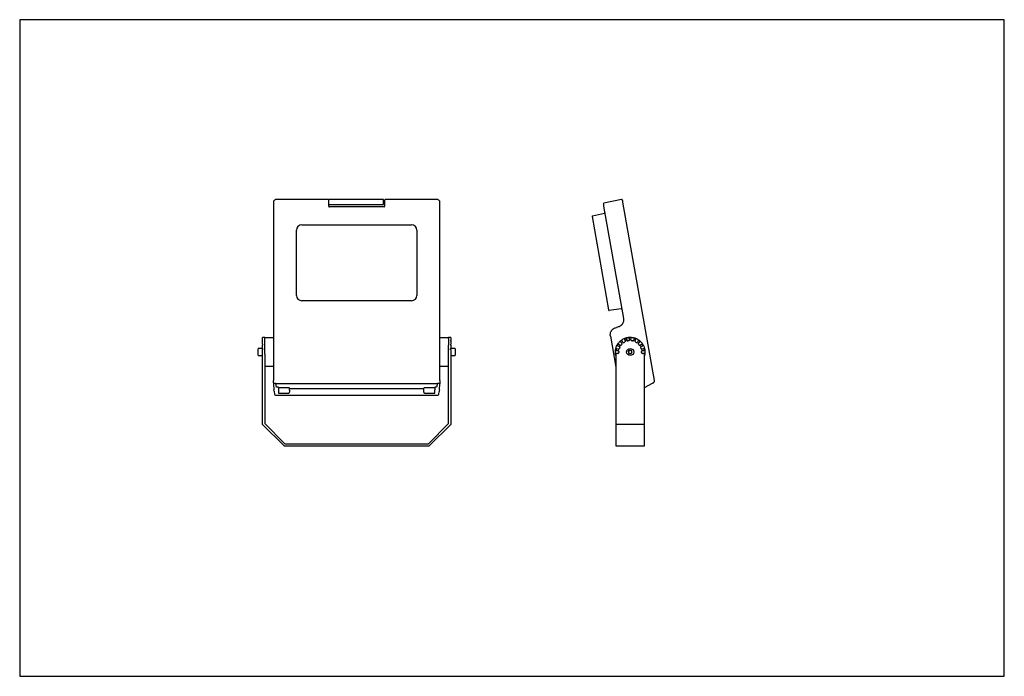
# Model space of a CAD drawing. Units: millimetres. Extents: x 2818 to 4618, y 891 to 2091.
import ezdxf

# ---------------------------------------------------------------- set-up
doc = ezdxf.new("R2010")
doc.units = ezdxf.units.MM

msp = doc.modelspace()

# ---------------------------------------------------------------- linework, layer by layer
at = {"color": 7, "linetype": 'Continuous', "lineweight": 25}
for p, q in [((3282.2, 1757.5), (3282.2, 1431.8)), ((3382.5, 1762.5), (3287.2, 1762.5)), ((3483.5, 1762.9), (3383.5, 1762.9)), ((3383.5, 1762.9), (3383.5, 1762.2)), ((3383.5, 1757.1), (3383.5, 1762.2)), ((3383.5, 1753.9), (3383.5, 1757.1)), ((3383.5, 1750.2), (3383.5, 1753.9)), ((3383.5, 1753.3), (3483.5, 1753.3)), ((3484.5, 1749.2), (3384.5, 1749.2)), ((3483.5, 1762.2), (3483.5, 1762.9)), ((3483.5, 1757.1), (3483.5, 1762.2)), ((3485.5, 1758), (3483.5, 1758)), ((3483.5, 1753.6), (3483.5, 1757.1)), ((3485.5, 1754.9), (3483.5, 1754.9)), ((3483.5, 1753.4), (3483.5, 1753.6)), ((3483.5, 1753.3), (3483.5, 1753.4)), ((3485.5, 1761.5), (3485.5, 1750.2)), ((3581.7, 1762.5), (3486.5, 1762.5)), ((3586.7, 1431.8), (3586.7, 1757.5)), ((3886, 1750.6), (3922.2, 1544.9)), ((3918.8, 1762.5), (3886.5, 1755.8)), ((3920.7, 1757.7), (3978.1, 1432)), ((3865, 1731.4), (3895.1, 1560.7)), ((3865.7, 1732.6), (3887.3, 1737.5)), ((3334.2, 1716.4), (3534.7, 1716.4)), ((3324.2, 1587.4), (3324.2, 1706.5)), ((3544.7, 1706.5), (3544.7, 1587.4)), ((3534.7, 1577.5), (3334.2, 1577.5)), ((3918.2, 1562.5), (3896.2, 1559.8)), ((3898.3, 1513.1), (3908.4, 1456.1)), ((3911.3, 1529.3), (3909.3, 1528.7)), ((3262.3, 1500.4), (3262.3, 1510.1)), ((3266.3, 1510.1), (3262.3, 1510.1)), ((3262.3, 1498.1), (3262.3, 1500.4)), ((3262.3, 1498.1), (3262.3, 1497.6)), ((3262.3, 1497.6), (3262.3, 1496.4)), ((3262.3, 1495), (3262.3, 1496.4)), ((3262.3, 1494.1), (3262.3, 1495)), ((3262.3, 1491.9), (3262.3, 1494.1)), ((3266.3, 1508.9), (3266.3, 1510.1)), ((3266.3, 1510.1), (3266.3, 1510.1)), ((3266.3, 1509.8), (3266.9, 1509.8)), ((3266.3, 1508.8), (3266.3, 1508.9)), ((3266.3, 1508.9), (3266.3, 1508.9)), ((3266.3, 1481.2), (3266.3, 1508.8)), ((3282.2, 1509.9), (3267.3, 1509.9)), ((3282.2, 1509.9), (3282.2, 1509.9)), ((3601.6, 1509.9), (3586.7, 1509.9)), ((3586.7, 1509.9), (3586.7, 1509.9)), ((3602, 1509.8), (3602.6, 1509.8)), ((3606.6, 1510.1), (3602.6, 1510.1)), ((3602.6, 1508.9), (3602.6, 1510.1)), ((3602.6, 1510.1), (3602.6, 1510.1)), ((3602.6, 1508.8), (3602.6, 1508.9)), ((3602.6, 1508.8), (3602.6, 1498.1)), ((3602.6, 1508.8), (3602.6, 1508.8)), ((3602.6, 1498.1), (3602.6, 1497.6)), ((3602.6, 1497.6), (3602.6, 1496.4)), ((3602.6, 1495), (3602.6, 1496.4)), ((3606.6, 1510.1), (3606.6, 1508.9)), ((3606.6, 1510.1), (3606.6, 1510.1)), ((3606.6, 1508.9), (3606.6, 1508.8)), ((3606.6, 1508.3), (3606.6, 1508.8)), ((3606.6, 1508.8), (3606.6, 1508.8)), ((3606.6, 1508.3), (3606.6, 1506.9)), ((3606.6, 1506.9), (3606.6, 1504.7)), ((3606.6, 1504.4), (3606.6, 1504.7)), ((3606.6, 1504.7), (3606.6, 1504.7)), ((3606.6, 1503.5), (3606.6, 1504.4)), ((3606.6, 1503.5), (3606.6, 1502)), ((3606.6, 1502), (3606.6, 1500.4)), ((3606.6, 1500.4), (3606.6, 1498.1)), ((3606.6, 1497.6), (3606.6, 1498.1)), ((3606.6, 1496.4), (3606.6, 1497.6)), ((3606.6, 1496.4), (3606.6, 1495)), ((3606.6, 1495), (3606.6, 1494.1)), ((3606.6, 1494.1), (3606.6, 1491.9)), ((3912, 1495), (3914.3, 1494.1)), ((3915.5, 1496.3), (3913.6, 1497.9)), ((3917.1, 1502), (3919, 1500.4)), ((3920.9, 1502), (3919.7, 1504.2)), ((3924.3, 1506.9), (3925.6, 1504.7)), ((3927.5, 1509), (3928.1, 1505.6)), ((3927.9, 1505.6), (3927.5, 1508)), ((3933, 1506.5), (3932.4, 1509.8)), ((3932.8, 1508.9), (3933.2, 1506.5)), ((3935.7, 1506.5), (3936.1, 1508.9)), ((3941.4, 1508), (3941, 1505.6)), ((3943.4, 1504.7), (3944.6, 1506.9)), ((3949.3, 1504.2), (3948, 1502)), ((3949.9, 1500.4), (3951.8, 1502)), ((3955.3, 1497.9), (3953.4, 1496.3)), ((3954.7, 1494.1), (3957, 1495)), ((3254.3, 1478.2), (3254.3, 1489.6)), ((3262.3, 1490.4), (3255.1, 1490.4)), ((3255.1, 1477.4), (3262.3, 1477.4)), ((3262.3, 1490.1), (3262.3, 1491.9)), ((3262.3, 1477.4), (3262.3, 1490.4)), ((3262.3, 1490), (3262.3, 1490.1)), ((3262.3, 1490), (3262.3, 1489.2)), ((3262.3, 1489.2), (3262.3, 1487.8)), ((3262.3, 1488.3), (3262.3, 1488.3)), ((3262.3, 1486.6), (3262.3, 1487.8)), ((3262.3, 1484.8), (3262.3, 1486.6)), ((3262.3, 1483), (3262.3, 1484.8)), ((3262.3, 1481.2), (3262.3, 1483)), ((3262.3, 1480.2), (3262.3, 1481.2)), ((3262.3, 1351.6), (3262.3, 1480.2)), ((3262.3, 1479.5), (3262.3, 1479.5)), ((3266.3, 1480.2), (3266.3, 1481.2)), ((3266.3, 1480.2), (3266.3, 1353.3)), ((3602.6, 1490), (3602.6, 1489.2)), ((3602.6, 1489.2), (3602.6, 1487.8)), ((3602.6, 1486.6), (3602.6, 1487.8)), ((3602.6, 1480.2), (3602.6, 1481.2)), ((3602.6, 1353.3), (3602.6, 1480.2)), ((3606.6, 1491.9), (3606.6, 1490.1)), ((3613.8, 1490.4), (3606.6, 1490.4)), ((3606.6, 1490.1), (3606.6, 1490)), ((3606.6, 1489.2), (3606.6, 1490)), ((3606.6, 1487.8), (3606.6, 1489.2)), ((3606.6, 1487.8), (3606.6, 1486.6)), ((3606.6, 1486.6), (3606.6, 1484.8)), ((3606.6, 1484.8), (3606.6, 1483)), ((3606.6, 1483), (3606.6, 1481.2)), ((3606.6, 1481.2), (3606.6, 1480.2)), ((3606.6, 1480.2), (3606.6, 1351.6)), ((3606.6, 1477.4), (3613.8, 1477.4)), ((3614.6, 1489.6), (3614.6, 1478.2)), ((3908.4, 1477.5), (3907.9, 1479.2)), ((3908.4, 1480.2), (3908.4, 1351.6)), ((3912, 1481.2), (3909.4, 1481.2)), ((3909.5, 1486.6), (3912, 1486.6)), ((3912.4, 1489.1), (3910.1, 1489.9)), ((3931, 1483.8), (3932.6, 1486.8)), ((3931, 1483.8), (3932.8, 1480.8)), ((3932.6, 1486.8), (3936.1, 1487)), ((3936.3, 1481), (3932.8, 1480.8)), ((3937.9, 1484.1), (3936.1, 1487)), ((3936.3, 1481), (3937.9, 1484.1)), ((3958.8, 1489.9), (3956.5, 1489.1)), ((3956.9, 1486.6), (3959.4, 1486.6)), ((3959.5, 1481.2), (3956.9, 1481.2)), ((3960.5, 1351.6), (3960.5, 1480.2)), ((3961.1, 1488.6), (3961.5, 1483)), ((3267.3, 1457.9), (3282.2, 1457.9)), ((3586.7, 1457.9), (3601.6, 1457.9)), ((3282.2, 1431.8), (3282.2, 1431.8)), ((3282.3, 1427.7), (3282.4, 1426)), ((3282.4, 1426), (3283.3, 1414.5)), ((3283.3, 1426.7), (3286.8, 1426.7)), ((3286.9, 1426.2), (3582, 1426.2)), ((3288.2, 1419.4), (3286.9, 1426.2)), ((3582, 1426.2), (3580.7, 1419.4)), ((3582.1, 1426.7), (3585.6, 1426.7)), ((3585.6, 1414.5), (3586.5, 1426)), ((3586.6, 1427.7), (3586.5, 1426)), ((3586.7, 1431.8), (3586.7, 1431.8)), ((3960.5, 1419.2), (3975.5, 1426.7)), ((3283.6, 1412.1), (3283.3, 1414.6)), ((3283.6, 1412.1), (3283.6, 1412)), ((3283.6, 1412), (3284.3, 1407)), ((3286.3, 1405.3), (3582.6, 1405.3)), ((3291.8, 1419.4), (3288.2, 1419.4)), ((3291.8, 1418.3), (3291.8, 1419.4)), ((3310.3, 1418.3), (3291.8, 1418.3)), ((3291.8, 1418.3), (3291.8, 1414.6)), ((3291.8, 1414.6), (3291.8, 1408.7)), ((3291.8, 1408.7), (3310.3, 1408.7)), ((3311.8, 1414.3), (3311.8, 1418.1)), ((3557.1, 1416.6), (3311.8, 1416.6)), ((3557.1, 1414.3), (3557.1, 1418.1)), ((3577.1, 1418.3), (3558.6, 1418.3)), ((3558.6, 1408.7), (3577.1, 1408.7)), ((3580.7, 1419.4), (3577.1, 1419.4)), ((3577.1, 1419.4), (3577.1, 1418.3)), ((3577.1, 1418.3), (3577.1, 1414.6)), ((3577.1, 1408.7), (3577.1, 1414.6)), ((3584.6, 1407), (3585.3, 1412)), ((3585.6, 1414.6), (3585.3, 1412.1)), ((3585.3, 1412.1), (3585.3, 1412)), ((3301.7, 1312.2), (3262.3, 1351.6)), ((3266.3, 1353.3), (3303.4, 1316.2)), ((3565.5, 1316.2), (3602.6, 1353.3)), ((3567.2, 1312.2), (3606.6, 1351.6)), ((3960.5, 1351.6), (3908.4, 1351.6)), ((3908.4, 1351.6), (3908.4, 1312.2)), ((3960.5, 1312.2), (3960.5, 1351.6)), ((3303.4, 1316.2), (3565.5, 1316.2)), ((3301.7, 1312.2), (3567.2, 1312.2)), ((3908.4, 1312.2), (3960.5, 1312.2))]:
    msp.add_line(p, q, dxfattribs=at)
msp.add_lwpolyline([(2818.4, 891.2), (4618.4, 891.2), (4618.4, 2091.2), (2818.4, 2091.2)], close=True)
msp.add_circle((3934.5, 1483.9), 6.5, dxfattribs=at)
for centre, radius, start, end in [((3382.5, 1761.5), 1, 3.1301, 90), ((3384.5, 1750.2), 1, 180, 270), ((3484.5, 1750.2), 1, 270, 0), ((3486.5, 1761.5), 1, 90, 180), ((3886.8, 1754.3), 1.5, 102.0517, 190), ((3919, 1761.5), 1, 10, 102), ((3866, 1731.6), 1, 103, 190), ((3887.1, 1738.5), 1, 283, 10), ((3334.1, 1706.5), 9.92, 89.5648, 179.5581), ((3534.8, 1706.5), 9.92, 0.4419, 90.4352), ((3334.1, 1587.5), 9.92, 180.4419, 270.4352), ((3534.8, 1587.5), 9.92, 269.5648, 359.5581), ((3896.1, 1560.8), 1, 190, 277), ((3918.3, 1561.5), 1, 10, 97), ((3267.3, 1508.9), 1, 90, 178.5194), ((3601.6, 1508.9), 1, 0, 90), ((3912.3, 1495.9), 1, 151.557, 250.0001), ((3934.5, 1483.9), 26.2, 148.443, 151.557), ((3913, 1497.1), 1, 50, 148.443), ((3913.7, 1492.5), 1.7, 337.6318, 70.0001), ((3916.6, 1497.6), 1.7, 230, 322.3683), ((3917.7, 1502.8), 1, 131.557, 230.0001), ((3934.5, 1483.9), 26.2, 128.443, 131.557), ((3935.8, 1482.8), 22.5, 137.6318, 142.3683), ((3918.8, 1503.7), 1, 30, 128.443), ((3917.9, 1499.1), 1.7, 317.6318, 50.0001), ((3922.4, 1502.9), 1.7, 210, 302.3683), ((3935.3, 1482.4), 22.5, 117.6318, 122.3683), ((3925.2, 1507.4), 1, 111.557, 210.0001), ((3934.5, 1483.9), 26.2, 108.443, 111.557), ((3924.1, 1503.9), 1.7, 297.6318, 30.0001), ((3926.5, 1507.8), 1, 10, 108.443), ((3934.5, 1483.9), 26, 94.4823, 105.5177), ((3929.6, 1505.9), 1.7, 190, 282.3683), ((3929.6, 1505.9), 1.5, 190, 282.3683), ((3934.8, 1482.2), 22.7, 97.6318, 102.3683), ((3934.8, 1482.2), 22.5, 97.6318, 102.3683), ((3931.5, 1506.2), 1.5, 277.6317, 10.0001), ((3931.5, 1506.2), 1.7, 277.6318, 10.0001), ((3933.8, 1509.1), 1, 91.557, 190.0001), ((3934.5, 1483.9), 26.2, 88.443, 91.557), ((3935.1, 1509.1), 1, 350, 88.443), ((3937.4, 1506.2), 1.7, 170, 262.3683), ((3934.2, 1482.2), 22.5, 77.6318, 82.3683), ((3939.3, 1505.9), 1.7, 257.6318, 350.0001), ((3942.4, 1507.8), 1, 71.557, 170.0001), ((3934.5, 1483.9), 26.2, 68.443, 71.557), ((3944.8, 1503.9), 1.7, 150, 242.3683), ((3933.6, 1482.4), 22.5, 57.6318, 62.3683), ((3943.7, 1507.4), 1, 330, 68.443), ((3946.6, 1502.9), 1.7, 237.6318, 330.0001), ((3950.1, 1503.7), 1, 51.557, 150.0001), ((3951, 1499.1), 1.7, 130, 222.3683), ((3933.2, 1482.8), 22.5, 37.6318, 42.3683), ((3934.5, 1483.9), 26.2, 48.443, 51.557), ((3952.3, 1497.6), 1.7, 217.6318, 310.0001), ((3951.2, 1502.8), 1, 310, 48.443), ((3955.2, 1492.5), 1.7, 110, 202.3683), ((3955.9, 1497.1), 1, 31.557, 130.0001), ((3934.5, 1483.9), 26.2, 28.443, 31.557), ((3956.6, 1495.9), 1, 290, 28.443), ((3255.1, 1489.6), 0.8, 90, 180), ((3255.1, 1478.2), 0.8, 180, 270), ((3613.8, 1489.6), 0.8, 0, 90), ((3613.8, 1478.2), 0.8, 270, 0), ((3909.4, 1480.2), 1, 90, 180), ((3934.5, 1483.9), 26.2, 168.443, 171.557), ((3909.5, 1487.6), 1, 171.557, 270), ((3909.8, 1489), 1, 70, 168.443), ((3912, 1484.9), 1.7, 357.6318, 90), ((3912, 1482.9), 1.7, 270, 2.3683), ((3913, 1490.7), 1.7, 250, 342.3683), ((3936.2, 1483.9), 22.5, 177.6318, 182.3683), ((3936.1, 1483.3), 22.5, 157.6318, 162.3683), ((3934.5, 1483.9), 3.01, 152.4483, 212.4483), ((3934.5, 1483.9), 3.01, 92.4483, 152.4483), ((3934.5, 1483.9), 3.01, 212.4483, 272.4483), ((3934.5, 1483.9), 3.01, 32.4483, 92.4483), ((3934.5, 1483.9), 3.01, 272.4483, 332.4483), ((3934.5, 1483.9), 3.01, 332.4483, 32.4483), ((3932.9, 1483.3), 22.5, 17.6318, 22.3683), ((3955.9, 1490.7), 1.7, 197.6318, 290.0001), ((3956.9, 1484.9), 1.7, 90, 182.3683), ((3932.8, 1483.9), 22.5, 357.6318, 2.3683), ((3956.9, 1482.9), 1.7, 177.6318, 270), ((3959.1, 1489), 1, 11.557, 110.0001), ((3959.4, 1487.6), 1, 270, 8.443), ((3959.5, 1480.2), 1, 0, 90), ((3934.5, 1483.9), 26.2, 8.443, 11.557), ((3267.3, 1458.9), 1, 181.4806, 270), ((3601.6, 1458.9), 1, 270, 0), ((3286.3, 1407.3), 2, 187.6493, 270), ((3310.7, 1416), 2.38, 61.5184, 98.7795), ((3310.3, 1410.2), 1.5, 270, 0), ((3558.2, 1416), 2.38, 81.2205, 118.4816), ((3558.6, 1410.2), 1.5, 180, 270), ((3582.6, 1407.3), 2, 270, 352.3507)]:
    msp.add_arc(centre, radius, start, end, dxfattribs=at)
for centre, major_axis, start_param, end_param in [((3286.9, 1431.1), (-0.03, 5), 2.662158, 2.966851), ((3582, 1431.1), (0.03, 5), 3.316334, 3.621027)]:
    msp.add_ellipse(centre, major_axis=major_axis, ratio=0.034389, start_param=start_param, end_param=end_param, dxfattribs=at)
for points, knots in [([(3287.2, 1762.5), (3286.9, 1762.4), (3286.2, 1762.4), (3285, 1762), (3283.6, 1761.1), (3282.7, 1759.8), (3282.3, 1758.5), (3282.3, 1757.9), (3282.2, 1757.5)], [0, 0, 0, 0, 0.130423, 0.257412, 0.5, 0.742591, 0.86958, 1, 1, 1, 1]), ([(3586.7, 1757.5), (3586.7, 1757.9), (3586.6, 1758.5), (3586.2, 1759.8), (3585.3, 1761.1), (3583.9, 1762), (3582.7, 1762.4), (3582, 1762.4), (3581.7, 1762.5)], [0, 0, 0, 0, 0.130423, 0.257412, 0.5, 0.742591, 0.86958, 1, 1, 1, 1]), ([(3885.3, 1754.1), (3885.4, 1754), (3885.4, 1753.9), (3885.4, 1753.5), (3885.5, 1753.1), (3885.6, 1752.5), (3885.8, 1751.7), (3885.9, 1751), (3886, 1750.6)], [0, 0, 0, 0, 0.239501, 0.369709, 0.5, 0.630195, 0.760504, 1, 1, 1, 1]), ([(3920, 1761.7), (3920, 1761.6), (3920, 1761.5), (3920.1, 1761), (3920.2, 1760.5), (3920.3, 1759.9), (3920.5, 1759), (3920.6, 1758.2), (3920.7, 1757.7)], [0, 0, 0, 0, 0.239514, 0.368397, 0.499997, 0.631599, 0.760485, 1, 1, 1, 1]), ([(3922.2, 1544.9), (3922.3, 1544.1), (3922.5, 1542.4), (3922.2, 1539.8), (3921.5, 1537.6), (3920.7, 1536), (3919.8, 1534.5), (3918.7, 1533.2), (3917.6, 1532.2), (3916.8, 1531.6), (3915.7, 1530.9), (3913.9, 1529.9), (3912.2, 1529.5), (3911.3, 1529.3)], [0, 0, 0, 0, 0.119791, 0.243001, 0.369634, 0.434319, 0.499865, 0.623088, 0.667229, 0.712874, 0.760024, 0.860258, 1, 1, 1, 1]), ([(3898.3, 1513.1), (3898.2, 1514), (3898, 1515.7), (3898.4, 1518.3), (3899, 1520.4), (3899.8, 1522), (3900.8, 1523.6), (3901.9, 1524.8), (3903, 1525.8), (3903.7, 1526.4), (3904.9, 1527.2), (3906.7, 1528.1), (3908.3, 1528.5), (3909.3, 1528.7)], [0, 0, 0, 0, 0.119773, 0.242985, 0.36964, 0.434342, 0.499908, 0.623097, 0.667226, 0.712858, 0.759994, 0.86024, 1, 1, 1, 1]), ([(3602.6, 1480.4), (3602.6, 1481.1), (3602.6, 1483.3), (3602.6, 1487), (3602.6, 1491.5), (3602.6, 1494.3), (3602.6, 1495.7)], [0, 0, 0, 0, 0.140065, 0.421456, 0.702846, 1, 1, 1, 1]), ([(3907.9, 1479.2), (3907.8, 1480), (3907.5, 1481.7), (3907.5, 1484.2), (3907.6, 1487), (3908.1, 1490), (3909, 1493.1), (3910.3, 1496), (3911.8, 1498.6), (3913.5, 1501), (3915.5, 1503.2), (3917.9, 1505.3), (3920.5, 1507.1), (3923.4, 1508.6), (3926.5, 1509.8), (3929.8, 1510.6), (3933.1, 1511), (3936.5, 1510.9), (3939.7, 1510.5), (3942.8, 1509.7), (3945.8, 1508.5), (3948.4, 1507.1), (3950.8, 1505.5), (3953.1, 1503.5), (3955.3, 1501.2), (3957.2, 1498.6), (3958.7, 1496), (3959.8, 1493.4), (3960.6, 1491), (3960.9, 1489.4), (3961.1, 1488.6)], [0, 0, 0, 0, 0.028243, 0.058361, 0.090323, 0.126335, 0.164516, 0.204793, 0.238175, 0.271564, 0.307785, 0.344015, 0.382413, 0.420819, 0.460256, 0.5, 0.539744, 0.579181, 0.617581, 0.655985, 0.692209, 0.728436, 0.761819, 0.795207, 0.835479, 0.873659, 0.909677, 0.941632, 0.971753, 1, 1, 1, 1]), ([(3961.5, 1483), (3961.4, 1482.3), (3961.3, 1480.7), (3961, 1478.6), (3960.7, 1477.3), (3960.5, 1476.8)], [0, 0, 0, 0, 0.3684281, 0.755516, 1, 1, 1, 1]), ([(3282.3, 1427.7), (3282.3, 1427.9), (3282.3, 1428.4), (3282.3, 1429.5), (3282.2, 1430.6), (3282.2, 1431.4), (3282.2, 1431.8)], [0, 0, 0, 0, 0.244568, 0.500075, 0.755539, 1, 1, 1, 1]), ([(3282.3, 1427.7), (3282.3, 1427.6), (3282.4, 1427.3), (3282.6, 1427), (3282.8, 1426.8), (3283.1, 1426.7), (3283.3, 1426.7), (3283.3, 1426.7)], [0, 0, 0, 0, 0.233592, 0.467577, 0.690687, 0.900739, 1, 1, 1, 1]), ([(3585.6, 1426.7), (3585.7, 1426.7), (3585.9, 1426.7), (3586.2, 1426.9), (3586.4, 1427.1), (3586.6, 1427.4), (3586.6, 1427.6), (3586.6, 1427.7)], [0, 0, 0, 0, 0.199464, 0.398767, 0.602488, 0.816042, 1, 1, 1, 1]), ([(3586.7, 1431.8), (3586.7, 1431.4), (3586.7, 1430.6), (3586.7, 1429.5), (3586.6, 1428.4), (3586.6, 1427.9), (3586.6, 1427.7)], [0, 0, 0, 0, 0.244461, 0.499925, 0.755432, 1, 1, 1, 1]), ([(3978.1, 1432), (3978.2, 1431.4), (3978.3, 1430.4), (3977.8, 1428.9), (3976.9, 1427.5), (3976, 1427), (3975.5, 1426.7)], [0, 0, 0, 0, 0.2456607, 0.4999648, 0.7315696, 1, 1, 1, 1]), ([(3311.8, 1414.3), (3311.8, 1413.9), (3311.8, 1413.2), (3311.8, 1412.3), (3311.8, 1411.7), (3311.8, 1411.2), (3311.8, 1410.6), (3311.8, 1410.2), (3311.8, 1410.3), (3311.8, 1410.3)], [0, 0, 0, 0, 0.215557, 0.332795, 0.450122, 0.56736, 0.684687, 0.900244, 1, 1, 1, 1]), ([(3557.1, 1410.3), (3557.1, 1410.4), (3557.1, 1410.6), (3557.1, 1411.2), (3557.1, 1411.7), (3557.1, 1412.3), (3557.1, 1413.2), (3557.1, 1413.9), (3557.1, 1414.3)], [0, 0, 0, 0, 0.239443, 0.369673, 0.5, 0.63023, 0.760557, 1, 1, 1, 1])]:
    msp.add_open_spline(points, degree=3, knots=knots, dxfattribs=at)

doc.saveas('drawing.dxf')
